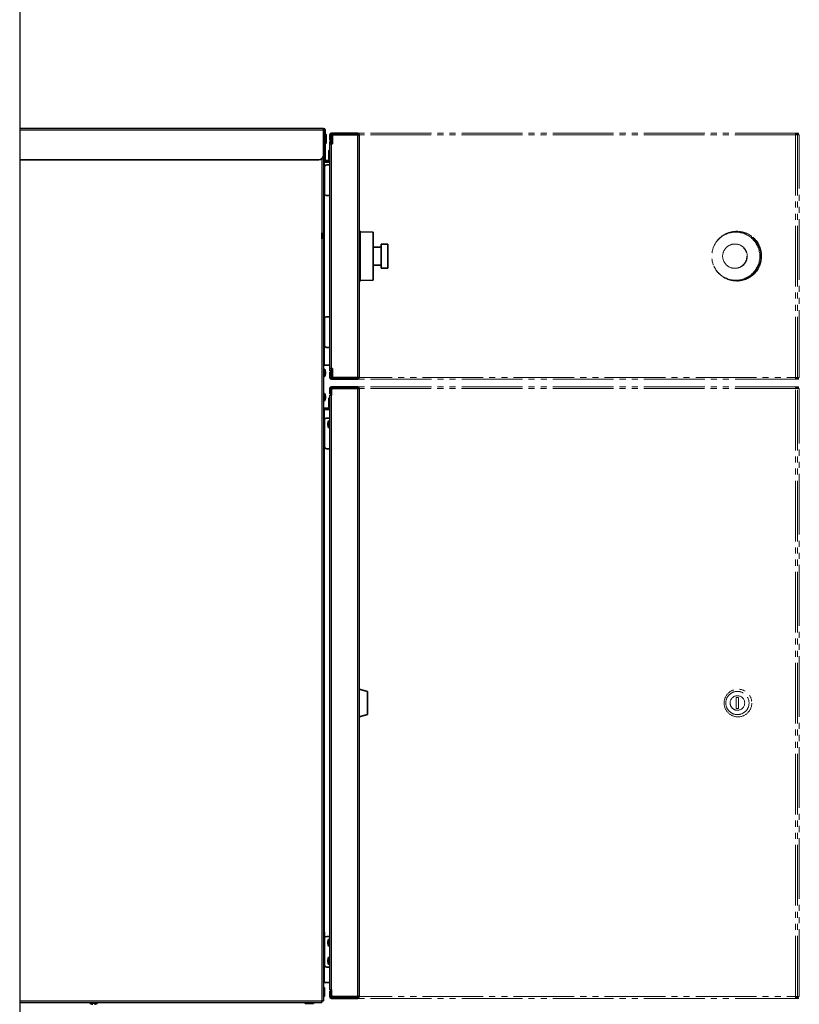
# Model space of a CAD drawing. Extents: x 0 to 66225, y 0 to 23717.
# Drawn here: x 25765 to 26407, y 11617 to 12428 of the extents above; entities that cross this region are included whole.
import ezdxf

# ---------------------------------------------------------------- set-up
doc = ezdxf.new("R2010")
doc.units = 0
doc.linetypes.add('YDIVIDE_1', pattern=[15, 10, -1, 1, -1, 1, -1])
doc.layers.add('YKK_A1', color=4, linetype='CONTINUOUS')

msp = doc.modelspace()

# ---------------------------------------------------------------- linework, layer by layer
at = {"layer": 'YKK_A1'}
msp.add_line((25765.26, 12644.5), (25765.26, 11250), dxfattribs=at)
at = {"layer": 'YKK_A1', "linetype": 'Continuous', "lineweight": 35}
for p, q in [((25765.26, 12338.5), (26015.46, 12338.5)), ((26015.46, 12338.5), (26015.46, 12337.1)), ((26015.46, 12337.1), (26015.46, 12316.7)), ((26016.06, 12337.1), (26016.06, 12316.7)), ((26016.86, 12337.1), (26016.86, 12316.7)), ((26016.06, 12332), (26015.46, 12332)), ((26017.16, 12333.9), (26016.86, 12333.9)), ((26017.66, 12333.4), (26017.16, 12333.9)), ((26017.16, 12326.1), (26017.16, 12333.9)), ((26017.66, 12333.4), (26017.66, 12326.6)), ((26020.46, 12330.9), (26020.46, 12333.3)), ((26020.46, 12328.9), (26020.46, 12330.9)), ((26021.26, 12328.9), (26020.46, 12328.9)), ((26021.26, 12330.9), (26021.26, 12333.3)), ((26021.26, 12330.9), (26021.26, 12328.9)), ((26021.86, 12333.9), (26021.86, 12334.7)), ((26021.86, 12334.7), (26023.86, 12334.7)), ((26023.86, 12333.9), (26021.86, 12333.9)), ((26021.86, 12327.7), (26021.86, 12331.3)), ((26022.86, 12333.3), (26022.86, 12325.9)), ((26043.26, 12333.3), (26022.86, 12333.3)), ((26023.86, 12334.7), (26023.86, 12333.9)), ((26042.26, 12334.7), (26023.86, 12334.7)), ((26023.86, 12333.9), (26042.26, 12333.9)), ((26042.26, 12333.9), (26042.26, 12334.7)), ((26042.26, 12334.7), (26043.26, 12334.7)), ((26043.26, 12333.9), (26042.26, 12333.9)), ((26043.26, 12333.9), (26043.26, 12334.7)), ((26043.26, 12333.3), (26044.66, 12333.3)), ((26044.66, 12333.3), (26044.66, 12247.11)), ((26015.46, 12328), (26016.06, 12328)), ((26016.86, 12326.1), (26017.16, 12326.1)), ((26017.16, 12326.1), (26017.66, 12326.6)), ((26020.16, 12320.6), (26019.66, 12320.1)), ((26020.46, 12320.6), (26020.16, 12320.6)), ((26020.16, 12320.6), (26020.16, 12312.8)), ((26020.46, 12327.7), (26021.26, 12327.7)), ((26020.46, 12325.9), (26020.46, 12327.7)), ((26020.46, 12325.9), (26020.46, 12298.86)), ((26020.46, 12325.9), (26021.86, 12325.9)), ((26021.26, 12327.7), (26021.26, 12325.9)), ((26021.86, 12327.7), (26021.26, 12327.7)), ((26022.86, 12325.9), (26021.86, 12325.9)), ((26022.24, 12327.73), (26022.86, 12327.74)), ((26011.46, 12312.7), (25765.26, 12312.7)), ((26015.46, 12296.85), (26015.46, 12316.7)), ((26016.06, 12312.7), (26016.06, 12316.7)), ((26016.86, 12312.7), (26016.06, 12312.7)), ((26016.86, 12316.7), (26016.86, 12312.7)), ((26019.66, 12313.3), (26019.66, 12320.1)), ((26019.66, 12313.3), (26020.16, 12312.8)), ((26020.16, 12312.8), (26020.46, 12312.8)), ((26016.06, 12310.8), (26015.46, 12310.8)), ((26016.06, 12310.8), (26020.46, 12310.8)), ((26016.06, 12306.45), (26016.06, 12285.15)), ((26020.46, 12312.1), (26017.46, 12312.1)), ((26020.46, 12311.3), (26017.46, 12311.3)), ((26020.46, 12308.45), (26018.06, 12308.45)), ((26015.46, 12296.85), (26015.46, 12246.7)), ((26020.46, 12243.93), (26020.46, 12298.86)), ((26018.06, 12283.15), (26020.46, 12283.15)), ((26014.1, 12247.69), (26014.1, 12252.39)), ((26045.66, 12253.8), (26044.66, 12253.8)), ((26045.66, 12253.8), (26045.66, 12212.8)), ((26056.36, 12253.11), (26045.66, 12253.3)), ((26056.36, 12253.11), (26056.36, 12213.49)), ((26015.46, 11619.9), (26015.46, 12246.7)), ((26020.46, 12243.93), (26020.46, 12140.7)), ((26044.66, 12247.11), (26044.66, 12133.3)), ((26062.86, 12240.8), (26056.36, 12240.8)), ((26068.36, 12243.3), (26062.86, 12243.3)), ((26062.86, 12243.3), (26062.86, 12223.3)), ((26068.36, 12243.3), (26068.36, 12223.3)), ((26056.36, 12225.8), (26062.86, 12225.8)), ((26062.86, 12223.3), (26068.36, 12223.3)), ((26044.66, 12212.8), (26045.66, 12212.8)), ((26045.66, 12213.3), (26056.36, 12213.49)), ((26020.46, 12183.45), (26018.06, 12183.45)), ((26016.06, 12181.45), (26016.06, 12160.15)), ((26018.06, 12158.15), (26020.46, 12158.15)), ((26015.46, 12143.4), (26016.06, 12143.4)), ((26020.46, 12143.4), (26016.06, 12143.4)), ((26015.96, 12140.45), (26015.46, 12140.45)), ((26015.46, 12133.95), (26015.96, 12133.95)), ((26015.96, 12140.45), (26015.96, 12140.23)), ((26015.96, 12140.23), (26015.96, 12133.95)), ((26016.96, 12137.92), (26016.96, 12136.48)), ((26021.86, 12140.7), (26020.46, 12140.7)), ((26020.46, 12138.9), (26020.46, 12140.7)), ((26021.86, 12138.9), (26020.46, 12138.9)), ((26020.46, 12137.7), (26021.26, 12137.7)), ((26020.46, 12135.7), (26020.46, 12137.7)), ((26020.46, 12135.7), (26020.46, 12133.3)), ((26021.26, 12137.7), (26021.26, 12135.7)), ((26021.26, 12135.7), (26021.26, 12133.3)), ((26022.86, 12140.7), (26021.86, 12140.7)), ((26022.86, 12138.9), (26021.86, 12138.9)), ((26021.86, 12135.3), (26021.86, 12138.9)), ((26022.86, 12133.3), (26022.86, 12140.7)), ((26021.86, 12131.9), (26021.86, 12132.7)), ((26021.86, 12132.7), (26023.86, 12132.7)), ((26023.86, 12131.9), (26021.86, 12131.9)), ((26022.86, 12133.3), (26043.26, 12133.3)), ((26023.86, 12132.7), (26023.86, 12131.9)), ((26042.26, 12132.7), (26023.86, 12132.7)), ((26023.86, 12131.9), (26042.26, 12131.9)), ((26042.26, 12131.9), (26042.26, 12132.7)), ((26042.26, 12132.7), (26043.26, 12132.7)), ((26043.26, 12131.9), (26042.26, 12131.9)), ((26044.66, 12133.3), (26043.26, 12133.3)), ((26043.26, 12132.7), (26043.26, 12131.9)), ((26015.96, 12120.45), (26015.46, 12120.45)), ((26015.96, 12120.45), (26015.96, 12117.54)), ((26016.96, 12117.92), (26016.96, 12117.28)), ((26020.46, 12121.9), (26020.46, 12124.3)), ((26020.46, 12119.9), (26020.46, 12121.9)), ((26021.26, 12119.9), (26020.46, 12119.9)), ((26020.46, 12118.8), (26020.46, 11628.8)), ((26020.46, 12118.8), (26021.86, 12118.8)), ((26021.26, 12121.9), (26021.26, 12124.3)), ((26021.26, 12121.9), (26021.26, 12119.9)), ((26021.26, 12118.8), (26021.26, 12119.9)), ((26021.86, 12124.9), (26021.86, 12125.7)), ((26021.86, 12125.7), (26023.86, 12125.7)), ((26023.86, 12124.9), (26021.86, 12124.9)), ((26021.86, 12122.3), (26021.86, 12118.8)), ((26022.24, 12123.73), (26022.47, 12123.74)), ((26023.86, 12125.7), (26023.86, 12124.9)), ((26042.26, 12125.7), (26023.86, 12125.7)), ((26023.86, 12124.9), (26042.26, 12124.9)), ((26043.26, 12124.3), (26023.86, 12124.3)), ((26042.26, 12124.9), (26042.26, 12125.7)), ((26042.26, 12125.7), (26043.26, 12125.7)), ((26043.26, 12124.9), (26042.26, 12124.9)), ((26043.26, 12124.9), (26043.26, 12125.7)), ((26043.26, 12124.3), (26044.66, 12124.3)), ((26044.66, 12124.3), (26044.66, 11623.3)), ((26015.46, 12113.95), (26015.96, 12113.95)), ((26015.96, 12117.54), (26015.96, 12113.95)), ((26016.96, 12117.28), (26016.96, 12116.48)), ((26020.16, 12116.6), (26019.66, 12116.1)), ((26019.66, 12109.3), (26019.66, 12116.1)), ((26020.46, 12116.6), (26020.16, 12116.6)), ((26020.16, 12116.6), (26020.16, 12108.8)), ((26020.46, 12108.15), (26015.46, 12108.15)), ((26020.46, 12107.35), (26015.46, 12107.35)), ((26016.06, 12106.9), (26015.46, 12106.9)), ((26016.06, 12106.9), (26020.46, 12106.9)), ((26019.66, 12109.3), (26020.16, 12108.8)), ((26020.16, 12108.8), (26020.46, 12108.8)), ((26016.06, 12097.95), (26016.06, 12076.65)), ((26020.46, 12099.95), (26018.06, 12099.95)), ((26018.96, 12094.08), (26018.96, 12095.52)), ((26020.46, 12098.05), (26019.96, 12098.05)), ((26019.96, 12091.55), (26019.96, 12098.05)), ((26019.96, 12091.55), (26020.46, 12091.55)), ((26018.06, 12074.65), (26020.46, 12074.65)), ((26051.46, 11874.78), (26044.66, 11876.6)), ((26051.46, 11874.78), (26051.46, 11865.2)), ((26051.46, 11865.2), (26051.46, 11855.62)), ((26044.66, 11853.8), (26051.46, 11855.62)), ((26015.76, 11677), (26015.46, 11677)), ((26016.26, 11676.5), (26015.76, 11677)), ((26015.76, 11670.25), (26015.76, 11677)), ((26016.26, 11676.5), (26016.26, 11670.61)), ((26020.46, 11672.95), (26018.06, 11672.95)), ((26015.46, 11669.2), (26015.76, 11669.2)), ((26015.76, 11669.2), (26015.76, 11670.25)), ((26015.76, 11669.2), (26016.26, 11669.7)), ((26016.06, 11669.5), (26016.06, 11649.65)), ((26016.26, 11670.61), (26016.26, 11669.7)), ((26018.96, 11667.08), (26018.96, 11668.52)), ((26020.46, 11671.05), (26019.96, 11671.05)), ((26019.96, 11664.55), (26019.96, 11671.05)), ((26019.96, 11664.55), (26020.46, 11664.55)), ((26020.46, 11656.05), (26019.96, 11656.05)), ((26019.96, 11649.55), (26019.96, 11656.05)), ((26018.06, 11647.65), (26020.46, 11647.65)), ((26018.96, 11652.08), (26018.96, 11653.52)), ((26019.96, 11649.55), (26020.46, 11649.55)), ((26015.46, 11634.9), (26016.06, 11634.9)), ((26020.46, 11634.9), (26016.06, 11634.9)), ((26015.76, 11631), (26015.46, 11631)), ((26015.46, 11623.2), (26015.76, 11623.2)), ((26016.26, 11630.5), (26015.76, 11631)), ((26015.76, 11624.25), (26015.76, 11631)), ((26015.76, 11623.2), (26015.76, 11624.25)), ((26015.76, 11623.2), (26016.26, 11623.7)), ((26016.26, 11630.5), (26016.26, 11624.61)), ((26016.26, 11624.61), (26016.26, 11623.7)), ((26021.86, 11628.8), (26020.46, 11628.8)), ((26020.46, 11627.7), (26021.26, 11627.7)), ((26020.46, 11625.7), (26020.46, 11627.7)), ((26020.46, 11625.7), (26020.46, 11623.3)), ((26021.26, 11627.7), (26021.26, 11625.7)), ((26021.26, 11625.7), (26021.26, 11623.3)), ((26021.86, 11628.8), (26021.86, 11625.3)), ((26023.86, 11623.3), (26043.26, 11623.3)), ((26031.66, 11622.7), (26031.66, 11623.3)), ((26043.06, 11623.3), (26043.06, 11622.7)), ((26044.66, 11623.3), (26043.26, 11623.3)), ((25765.26, 11618.5), (26014.06, 11618.5)), ((25822.86, 11618.5), (25822.86, 11618)), ((25829.36, 11618), (25822.86, 11618)), ((25829.36, 11618), (25829.36, 11618.5)), ((25999.71, 11618.5), (25999.71, 11618.2)), ((25999.71, 11618.2), (26000.21, 11617.7)), ((25999.71, 11618.2), (26005.07, 11618.2)), ((26004.89, 11617.7), (26000.21, 11617.7)), ((26007.01, 11617.7), (26004.89, 11617.7)), ((26005.07, 11618.2), (26007.51, 11618.2)), ((26007.01, 11617.7), (26007.51, 11618.2)), ((26007.51, 11618.2), (26007.51, 11618.5)), ((26015.46, 11619.9), (26014.06, 11619.9)), ((26014.06, 11619.9), (26014.06, 11618.5)), ((26021.86, 11621.9), (26021.86, 11622.7)), ((26021.86, 11622.7), (26023.86, 11622.7)), ((26023.86, 11621.9), (26021.86, 11621.9)), ((26023.86, 11622.7), (26023.86, 11621.9)), ((26042.26, 11622.7), (26023.86, 11622.7)), ((26023.86, 11621.9), (26042.26, 11621.9)), ((26042.26, 11621.9), (26042.26, 11622.7)), ((26042.26, 11622.7), (26043.26, 11622.7)), ((26043.26, 11621.9), (26042.26, 11621.9)), ((26043.26, 11622.7), (26043.26, 11621.9))]:
    msp.add_line(p, q, dxfattribs=at)
at = {"layer": 'YKK_A1', "linetype": 'Continuous', "lineweight": 18}
for p, q in [((26015.46, 12337.1), (25765.26, 12337.1)), ((26016.06, 12337.1), (26016.86, 12337.1)), ((26021.26, 12333.3), (26020.46, 12333.3)), ((26020.46, 12330.9), (26021.26, 12330.9)), ((26043.26, 12333.3), (26043.26, 12245.98)), ((26021.26, 12326.73), (26022.24, 12326.73)), ((26021.86, 12327.65), (26021.86, 12327.7)), ((26021.86, 12325.9), (26021.86, 12299.22)), ((26022.86, 12326.74), (26022.24, 12326.73)), ((26022.24, 12326.73), (26022.24, 12325.9)), ((26014.06, 12296.06), (26014.06, 12313.66)), ((26016.06, 12316.7), (26016.86, 12316.7)), ((26016.06, 12306.45), (26016.06, 12310.8)), ((26017.46, 12312.1), (26017.46, 12311.3)), ((26021.86, 12299.22), (26021.86, 12140.7)), ((26014.06, 12247.72), (26014.06, 12296.06)), ((26016.06, 12181.45), (26016.06, 12285.15)), ((26014.06, 11619.9), (26014.06, 12247.72)), ((26043.26, 12245.98), (26043.26, 12133.3)), ((26016.06, 12143.4), (26016.06, 12160.15)), ((26021.26, 12135.7), (26020.46, 12135.7)), ((26021.86, 12140.7), (26021.86, 12138.9)), ((26021.26, 12133.3), (26020.46, 12133.3)), ((26021.26, 12124.3), (26020.46, 12124.3)), ((26020.46, 12121.9), (26021.26, 12121.9)), ((26021.26, 12122.73), (26021.91, 12122.73)), ((26021.86, 12118.8), (26021.86, 11628.8)), ((26043.26, 12124.3), (26043.26, 11623.3)), ((26016.06, 12097.95), (26016.06, 12106.9)), ((26016.06, 11676.7), (26016.06, 12076.65)), ((26016.06, 11634.9), (26016.06, 11649.65)), ((26021.26, 11625.7), (26020.46, 11625.7)), ((26021.26, 11623.3), (26020.46, 11623.3)), ((26033.06, 11622.7), (26033.06, 11623.3)), ((26042.46, 11623.3), (26042.46, 11622.7)), ((25765.26, 11619.9), (26014.06, 11619.9))]:
    msp.add_line(p, q, dxfattribs=at)
at = {"layer": 'YKK_A1', "linetype": 'YDIVIDE_1', "lineweight": 18, "ltscale": 5}
for p, q in [((26404.07, 12333.3), (26021.8, 12333.3)), ((26404.17, 12334.7), (26021.9, 12334.7)), ((26404.07, 12333.3), (26405.56, 12333.3)), ((26404.07, 12133.3), (26404.07, 12333.3)), ((26404.17, 12333.9), (26404.17, 12334.7)), ((26404.17, 12334.7), (26405.23, 12334.7)), ((26405.23, 12333.9), (26404.17, 12333.9)), ((26405.23, 12334.7), (26405.23, 12333.9)), ((26406.52, 12334.7), (26405.23, 12334.7)), ((26405.23, 12333.9), (26406.52, 12333.9)), ((26405.56, 12133.3), (26405.56, 12333.3)), ((26406.92, 12333.3), (26405.56, 12333.3)), ((26406.52, 12333.9), (26406.52, 12334.7)), ((26407.06, 12327.7), (26407.06, 12331.3)), ((26407.06, 12138.9), (26407.06, 12327.7)), ((26407.06, 12138.9), (26407.06, 12327.7)), ((26407.06, 12327.7), (26407.06, 12327.7)), ((26350.54, 12252.67), (26349.84, 12252.49)), ((26355.59, 12253.8), (26355.52, 12253.8)), ((26354.32, 12243.3), (26353.93, 12243.3)), ((26353.93, 12223.3), (26354.32, 12223.3)), ((26349.84, 12214.11), (26350.54, 12213.93)), ((26350.54, 12213.93), (26352.86, 12213.48)), ((26352.86, 12213.48), (26355.52, 12213.3)), ((26355.52, 12212.8), (26355.59, 12212.8)), ((26407.06, 12135.3), (26407.06, 12138.9)), ((26407.06, 12138.9), (26407.06, 12138.9)), ((26021.8, 12133.3), (26404.07, 12133.3)), ((26404.17, 12131.9), (26021.9, 12131.9)), ((26405.56, 12133.3), (26404.07, 12133.3)), ((26404.17, 12132.7), (26404.17, 12131.9)), ((26404.17, 12132.7), (26405.23, 12132.7)), ((26405.23, 12131.9), (26404.17, 12131.9)), ((26405.23, 12132.7), (26405.23, 12131.9)), ((26406.52, 12132.7), (26405.23, 12132.7)), ((26405.23, 12131.9), (26406.52, 12131.9)), ((26405.56, 12133.3), (26406.92, 12133.3)), ((26406.52, 12131.9), (26406.52, 12132.7)), ((26404.07, 12124.3), (26021.8, 12124.3)), ((26404.17, 12125.7), (26021.9, 12125.7)), ((26404.07, 12124.3), (26405.56, 12124.3)), ((26404.07, 11623.3), (26404.07, 12124.3)), ((26404.17, 12124.9), (26404.17, 12125.7)), ((26404.17, 12125.7), (26405.23, 12125.7)), ((26405.23, 12124.9), (26404.17, 12124.9)), ((26405.23, 12125.7), (26405.23, 12124.9)), ((26406.52, 12125.7), (26405.23, 12125.7)), ((26405.23, 12124.9), (26406.52, 12124.9)), ((26405.56, 11623.3), (26405.56, 12124.3)), ((26406.92, 12124.3), (26405.56, 12124.3)), ((26406.52, 12124.9), (26406.52, 12125.7)), ((26407.06, 12118.7), (26407.06, 12122.3)), ((26407.06, 11628.9), (26407.06, 12118.7)), ((26407.06, 11628.9), (26407.06, 12118.7)), ((26407.06, 12118.7), (26407.06, 12118.7)), ((26357.14, 11869.7), (26355.15, 11869.7)), ((26355.15, 11869.7), (26355.15, 11860.7)), ((26355.18, 11869.7), (26355.18, 11860.7)), ((26357.14, 11860.7), (26357.14, 11869.7)), ((26355.15, 11860.7), (26357.14, 11860.7)), ((26021.8, 11623.3), (26404.07, 11623.3)), ((26405.56, 11623.3), (26404.07, 11623.3)), ((26405.56, 11623.3), (26406.92, 11623.3)), ((26407.06, 11625.3), (26407.06, 11628.9)), ((26407.06, 11628.9), (26407.06, 11628.9)), ((26404.17, 11621.9), (26021.9, 11621.9)), ((26404.17, 11622.7), (26404.17, 11621.9)), ((26404.17, 11622.7), (26405.23, 11622.7)), ((26405.23, 11621.9), (26404.17, 11621.9)), ((26405.23, 11622.7), (26405.23, 11621.9)), ((26406.52, 11622.7), (26405.23, 11622.7)), ((26405.23, 11621.9), (26406.52, 11621.9)), ((26406.52, 11621.9), (26406.52, 11622.7))]:
    msp.add_line(p, q, dxfattribs=at)
for centre, radius in [((26354.77, 12233.27), 19.78), ((26353.94, 12233.28), 9.98), ((26356.6, 11865.2), 11.39), ((26356.13, 11865.2), 9.57), ((26356.12, 11865.2), 6)]:
    msp.add_circle(centre, radius, dxfattribs=at)
at = {"layer": 'YKK_A1', "linetype": 'Continuous', "lineweight": 35}
for centre, radius, start, end in [((26015.46, 12337.1), 1.4, 0, 90), ((26015.46, 12337.1), 0.6, 0, 90), ((26021.86, 12333.3), 1.4, 90, 180), ((26021.86, 12333.3), 0.6, 90, 180), ((26023.86, 12331.3), 2, 120, 180), ((26043.26, 12333.3), 1.4, 0, 90), ((26043.26, 12333.3), 0.6, 0, 90), ((26022.26, 12326.73), 1, 91, 180), ((26011.46, 12316.7), 4, 270, 0), ((26017.46, 12312.7), 1.4, 180, 270), ((26017.46, 12312.7), 0.6, 180, 270), ((26018.06, 12306.45), 2, 90, 180), ((26018.06, 12285.15), 2, 180, 270), ((26018.06, 12181.45), 2, 90, 180), ((26018.06, 12160.15), 2, 180, 270), ((26011.44, 12137.2), 5.57, 7.4217, 35.70212), ((26011.44, 12137.2), 5.57, 324.29788, 352.5783), ((26023.86, 12135.3), 2, 180, 240), ((26021.86, 12133.3), 1.4, 180, 270), ((26021.86, 12133.3), 0.6, 180, 270), ((26043.26, 12133.3), 1.4, 270, 0), ((26043.26, 12133.3), 0.6, 270, 0), ((26011.44, 12117.2), 5.57, 7.4217, 35.70212), ((26021.86, 12124.3), 1.4, 90, 180), ((26021.86, 12124.3), 0.6, 90, 180), ((26022.26, 12122.73), 1, 91, 180), ((26023.86, 12122.3), 2, 90, 180), ((26043.26, 12124.3), 1.4, 0, 90), ((26043.26, 12124.3), 0.6, 0, 90), ((26011.44, 12117.2), 5.57, 324.29788, 352.5783), ((26018.06, 12097.95), 2, 90, 180), ((26024.48, 12094.8), 5.57, 144.29788, 172.5783), ((26024.48, 12094.8), 5.57, 187.4217, 215.70212), ((26018.06, 12076.65), 2, 180, 270), ((26018.06, 11670.95), 2, 90, 154.15807), ((26024.48, 11667.8), 5.57, 144.29788, 172.5783), ((26024.48, 11667.8), 5.57, 187.4217, 215.70212), ((26024.48, 11652.8), 5.57, 144.29788, 172.5783), ((26018.06, 11649.65), 2, 180, 270), ((26024.48, 11652.8), 5.57, 187.4217, 215.70212), ((26021.86, 11623.3), 1.4, 180, 270), ((26021.86, 11623.3), 0.6, 180, 270), ((26023.86, 11625.3), 2, 180, 270), ((26043.26, 11623.3), 1.4, 270, 0), ((26043.26, 11623.3), 0.6, 270, 360), ((25826.11, 11622.52), 5.57, 234.29788, 262.5783), ((25826.11, 11622.52), 5.57, 277.4217, 305.70212)]:
    msp.add_arc(centre, radius, start, end, dxfattribs=at)
at = {"layer": 'YKK_A1', "linetype": 'YDIVIDE_1', "lineweight": 18, "ltscale": 5}
for centre, radius, start, end in [((26409.16, 12333.65), 5.1, 168.10545, 183.91398), ((26406.31, 12333.45), 2.19, 168.10545, 183.91398), ((26402.52, 12333.45), 2.19, 356.08602, 11.89455), ((26386.72, 12333.32), 18.04, 359.94655, 1.85302), ((26399.78, 12331.8), 7.29, 356.08602, 11.89455), ((26355.53, 12233.35), 20.45, 90.03723, 157.12736), ((26355.53, 12233.32), 20.48, 203.05894, 90.0338), ((26355.49, 12233.3), 19.99, 270.0793, 104.34083), ((26355.55, 12233.3), 20.5, 270.10747, 89.89253), ((26354.3, 12233.3), 10, 270.10704, 89.89296), ((26399.78, 12134.8), 7.29, 348.10545, 3.91398), ((26409.16, 12132.95), 5.1, 176.08602, 191.89455), ((26406.31, 12133.15), 2.19, 176.08602, 191.89455), ((26402.52, 12133.15), 2.19, 348.10545, 3.91398), ((26386.72, 12133.28), 18.04, 358.14698, 0.05345), ((26409.16, 12124.65), 5.1, 168.10545, 183.91398), ((26406.31, 12124.45), 2.19, 168.10545, 183.91398), ((26402.52, 12124.45), 2.19, 356.08602, 11.89455), ((26386.72, 12124.32), 18.04, 359.94655, 1.85302), ((26399.78, 12122.8), 7.29, 356.08602, 11.89455), ((26356.15, 11865.21), 5.99, 90.0728, 180.06694), ((26356.15, 11865.19), 5.99, 179.91043, 269.94983), ((26409.16, 11622.95), 5.1, 176.08602, 191.89455), ((26406.31, 11623.15), 2.19, 176.08602, 191.89455), ((26402.52, 11623.15), 2.19, 348.10545, 3.91398), ((26386.72, 11623.28), 18.04, 358.14698, 0.05345), ((26399.78, 11624.8), 7.29, 348.10545, 3.91398)]:
    msp.add_arc(centre, radius, start, end, dxfattribs=at)
at = {"layer": 'YKK_A1', "linetype": 'Continuous', "lineweight": 18}
for centre, radius, start, end in [((26036.57, 12327.23), 14.34, 178.00162, 181.99838), ((26024.54, 12123.54), 2.31, 175.14137, 181.76301)]:
    msp.add_arc(centre, radius, start, end, dxfattribs=at)

doc.saveas('drawing.dxf')
